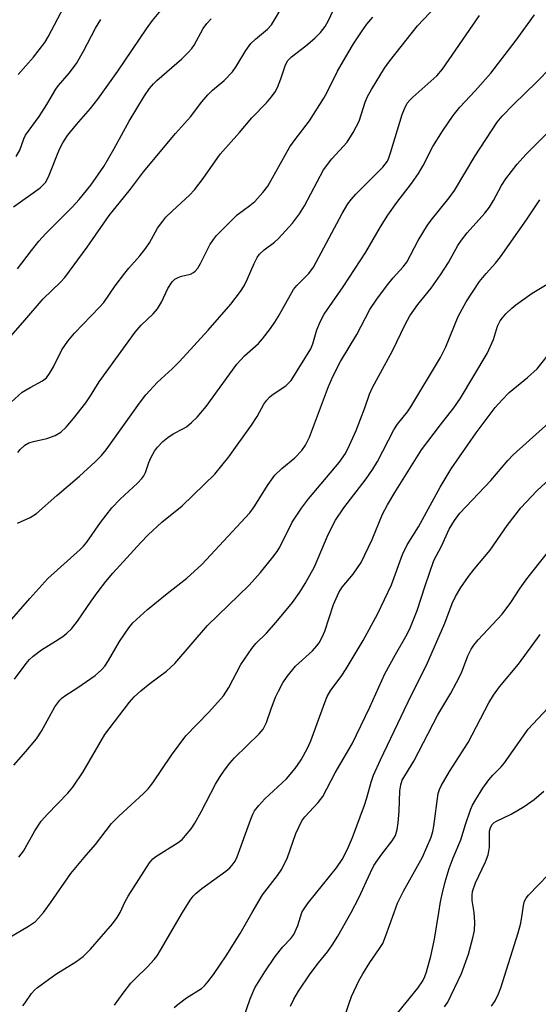
# Model space of a CAD drawing. Units: inches. Extents: x 1285769 to 1291769, y 577447 to 581448.
# Drawn here: x 1286102 to 1286217, y 578980 to 579198 of the extents above; entities that cross this region are included whole.
import ezdxf

# ---------------------------------------------------------------- set-up
doc = ezdxf.new("R2010")
doc.units = ezdxf.units.IN
doc.header["$MEASUREMENT"] = 0
doc.layers.add('Undefined', color=1, linetype='Continuous')

msp = doc.modelspace()

# ---------------------------------------------------------------- linework, layer by layer
at = {"layer": 'Undefined'}
for points, elevation in [([(1286097.75, 579111.06), (1286102.73, 579115.5), (1286104.46, 579116.58), (1286107.24, 579118.04), (1286108.11, 579118.72), (1286108.79, 579119.64), (1286109.69, 579121.15), (1286111.56, 579124.91), (1286112.88, 579126.83), (1286114.37, 579128.64), (1286119.91, 579134.38), (1286120.85, 579135.45), (1286123.4, 579139.14), (1286125.5, 579141.94), (1286126.42, 579143.08), (1286128.88, 579145.83), (1286130.17, 579147.47), (1286130.97, 579148.68), (1286132.81, 579151.91), (1286133.93, 579153.51), (1286134.66, 579154.36), (1286136.07, 579155.78), (1286139.86, 579159.26), (1286141, 579160.45), (1286142.9, 579162.94), (1286146.67, 579168.37), (1286151.02, 579173.21), (1286153.74, 579176.41), (1286156.99, 579179.79), (1286158.1, 579181.08), (1286158.88, 579182.2), (1286159.39, 579183.2), (1286160.13, 579185.07), (1286161.2, 579188.17), (1286161.73, 579189.18), (1286162.5, 579189.97), (1286165.72, 579192.4), (1286167.72, 579194.14), (1286168.98, 579195.36), (1286170.03, 579196.72), (1286170.74, 579198.02), (1286172.78, 579202.34)], 490), ([(1286099.72, 579127.47), (1286103.32, 579131.52), (1286107.36, 579136.27), (1286111.22, 579139.96), (1286112.2, 579140.99), (1286117.14, 579147.75), (1286122.03, 579154.73), (1286126.79, 579160.57), (1286129.63, 579164.47), (1286136.76, 579172.94), (1286140.1, 579176.65), (1286142.65, 579180.01), (1286143.95, 579181.58), (1286144.97, 579182.56), (1286147.57, 579184.73), (1286149.44, 579186.63), (1286150.28, 579187.83), (1286152.4, 579191.36), (1286153.53, 579192.94), (1286154.52, 579193.94), (1286157.18, 579196.12), (1286158.06, 579197.09), (1286160.83, 579201.71)], 488), ([(1286100.82, 579156.7), (1286106.7, 579160.89), (1286107.32, 579161.47), (1286107.87, 579162.11), (1286108.54, 579163.37), (1286110.98, 579169.51), (1286111.73, 579170.92), (1286112.78, 579172.54), (1286114.76, 579174.96), (1286117.89, 579178.5), (1286119.53, 579180.6), (1286123.93, 579186.83), (1286130.32, 579196.2), (1286131.66, 579198.06), (1286135.02, 579202.03)], 484), ([(1286101.69, 579086.45), (1286104.48, 579087.69), (1286105.92, 579088.6), (1286110.43, 579092.61), (1286115.43, 579096.85), (1286118.93, 579100.05), (1286120.32, 579101.45), (1286121.35, 579102.72), (1286128.75, 579113.12), (1286130.16, 579114.95), (1286132.8, 579117.75), (1286136.04, 579120.71), (1286137.64, 579122.33), (1286144.02, 579129.27), (1286149.03, 579135.05), (1286151.19, 579137.88), (1286151.99, 579139.12), (1286152.79, 579140.69), (1286154.25, 579144.11), (1286154.94, 579145.42), (1286155.43, 579146.15), (1286156.43, 579147.1), (1286158.78, 579148.83), (1286159.63, 579149.62), (1286162.75, 579153.08), (1286164.34, 579155.16), (1286165.43, 579156.89), (1286169.63, 579164.93), (1286171.5, 579167.32), (1286174.86, 579171.02), (1286176.24, 579173.16), (1286177.56, 579175.67), (1286178.92, 579179.91), (1286179.43, 579181.21), (1286180.27, 579182.75), (1286183.16, 579187.49), (1286184.36, 579189.12), (1286190.5, 579196.83), (1286194.67, 579201.25)], 494), ([(1286101.81, 579186.03), (1286105.25, 579189.91), (1286107.77, 579193.2), (1286108.51, 579194.46), (1286112.02, 579201.17)], 480), ([(1286099.36, 579063.92), (1286104.44, 579069.73), (1286108.43, 579074.14), (1286115.63, 579080.57), (1286116.37, 579081.32), (1286117.09, 579082.22), (1286120.13, 579086.58), (1286122.61, 579089.85), (1286124.46, 579091.74), (1286128.31, 579095.31), (1286129.3, 579096.34), (1286129.72, 579096.98), (1286130.08, 579097.7), (1286130.83, 579099.93), (1286131.28, 579100.95), (1286132.08, 579102.4), (1286132.76, 579103.3), (1286133.98, 579104.55), (1286135.06, 579105.5), (1286136.25, 579106.27), (1286138.58, 579107.46), (1286139.22, 579107.86), (1286140.33, 579108.77), (1286141.57, 579109.97), (1286143.58, 579112.36), (1286150.36, 579121.76), (1286152.11, 579123.57), (1286155.22, 579126.33), (1286156.11, 579127.39), (1286157.84, 579129.68), (1286158.83, 579131.08), (1286159.58, 579132.29), (1286163, 579138.33), (1286163.75, 579139.22), (1286166.4, 579141.89), (1286167.44, 579143.25), (1286173.79, 579155.18), (1286175.08, 579157.33), (1286175.89, 579158.4), (1286176.83, 579159.47), (1286182.79, 579165.51), (1286183.82, 579166.83), (1286184.16, 579167.53), (1286184.55, 579168.65), (1286187.09, 579177.19), (1286187.6, 579178.47), (1286188.24, 579179.66), (1286188.82, 579180.38), (1286189.45, 579181.01), (1286194.78, 579185.8), (1286196.09, 579187.27), (1286204.31, 579199.13)], 496), ([(1286101.03, 579051.78), (1286103.59, 579055.27), (1286104.35, 579056.14), (1286105.19, 579056.93), (1286107, 579058.35), (1286110.15, 579060.22), (1286111.77, 579061.29), (1286112.64, 579061.99), (1286113.65, 579063), (1286114.99, 579064.65), (1286118.07, 579069.16), (1286119.58, 579071.24), (1286121.3, 579073.52), (1286122.83, 579075.32), (1286129.09, 579082.18), (1286130.72, 579083.87), (1286133.74, 579086.69), (1286138.24, 579090.3), (1286145.47, 579097.33), (1286148.59, 579101.17), (1286153.63, 579108.22), (1286154.93, 579110.15), (1286156.42, 579112.83), (1286157.05, 579113.76), (1286157.63, 579114.39), (1286158.27, 579114.94), (1286161.31, 579116.95), (1286162.43, 579118.1), (1286166.83, 579125.18), (1286167.27, 579126.29), (1286168.14, 579129.38), (1286168.98, 579131.28), (1286169.82, 579132.82), (1286173.99, 579138.91), (1286179.04, 579146.59), (1286182.29, 579152.26), (1286183.92, 579154.81), (1286185.94, 579157.65), (1286189.17, 579161.85), (1286190.71, 579164.07), (1286191.76, 579165.87), (1286193.95, 579170.05), (1286196.1, 579173.51), (1286198.41, 579176.95), (1286199.92, 579178.84), (1286203.3, 579182.41), (1286206.82, 579186.35), (1286212.42, 579193.68), (1286216.49, 579199.31)], 498), ([(1286101.76, 579102.1), (1286102.25, 579102.82), (1286103.29, 579103.78), (1286104.21, 579104.26), (1286105.27, 579104.58), (1286108.17, 579105.21), (1286110.08, 579105.9), (1286111.29, 579106.65), (1286112.49, 579107.78), (1286114.15, 579109.67), (1286116.84, 579113.14), (1286117.91, 579114.71), (1286119.83, 579117.83), (1286127.8, 579128.85), (1286129.11, 579130.37), (1286131.84, 579132.91), (1286132.77, 579134.02), (1286133.68, 579135.48), (1286135.04, 579138.58), (1286136.01, 579140.03), (1286136.62, 579140.61), (1286137.34, 579141.02), (1286138.14, 579141.3), (1286140.09, 579141.75), (1286140.77, 579142.09), (1286141.16, 579142.4), (1286141.71, 579143.06), (1286142.33, 579144.06), (1286144.42, 579148.24), (1286145.19, 579149.43), (1286145.88, 579150.34), (1286150.44, 579154.88), (1286153.31, 579156.97), (1286154.38, 579157.88), (1286156.19, 579159.88), (1286157.28, 579161.29), (1286162.14, 579170.02), (1286163.32, 579171.64), (1286166.56, 579175.8), (1286169.72, 579180.83), (1286170.45, 579182.12), (1286172.78, 579186.77), (1286175.11, 579190.87), (1286176.34, 579192.86), (1286178.26, 579195.79), (1286179.28, 579197.22), (1286180.58, 579198.8)], 492), ([(1286101.39, 579167.89), (1286102.19, 579169.27), (1286103.06, 579171.74), (1286103.48, 579172.59), (1286106.51, 579176.75), (1286108.18, 579179.38), (1286110.19, 579182.79), (1286110.82, 579183.63), (1286113.13, 579186.32), (1286114.75, 579188.48), (1286116.31, 579191.24), (1286118.99, 579196.34), (1286120.22, 579198.3)], 482), ([(1286101.69, 579142.92), (1286104.8, 579146.99), (1286106.45, 579149.02), (1286108, 579150.76), (1286113.84, 579156.58), (1286115.39, 579158.33), (1286117.94, 579161.5), (1286120.82, 579165.64), (1286123.11, 579169.47), (1286126.48, 579175.7), (1286129.85, 579181.33), (1286130.99, 579182.92), (1286131.88, 579184), (1286132.63, 579184.76), (1286138.16, 579189.51), (1286139.61, 579190.94), (1286140.39, 579191.84), (1286140.89, 579192.55), (1286142.95, 579196.27), (1286143.74, 579197.4), (1286144.69, 579198.42)], 486), ([(1286100.83, 579032.7), (1286103.54, 579035.71), (1286105.88, 579038.57), (1286106.99, 579040.29), (1286109.97, 579045.64), (1286111.06, 579047.11), (1286111.62, 579047.64), (1286112.45, 579048.26), (1286115.11, 579049.96), (1286118.9, 579052.61), (1286120.35, 579053.85), (1286121.07, 579054.71), (1286121.89, 579055.94), (1286124.37, 579060.2), (1286125.41, 579061.83), (1286126.38, 579063.19), (1286127.33, 579064.3), (1286130.55, 579067.25), (1286134.94, 579070.86), (1286139.26, 579074.26), (1286142.64, 579077.3), (1286153.27, 579088.76), (1286154.23, 579090.1), (1286157.33, 579095.03), (1286158.83, 579097.07), (1286160.4, 579098.59), (1286163.31, 579100.95), (1286164.82, 579102.56), (1286165.62, 579103.73), (1286166.54, 579105.55), (1286170.75, 579116.76), (1286171.76, 579119.15), (1286173.43, 579122.32), (1286177.06, 579128.34), (1286179.93, 579133.86), (1286181.49, 579136.2), (1286183.84, 579139.38), (1286185.09, 579140.93), (1286187.34, 579143.38), (1286188.14, 579144.42), (1286190.7, 579149.22), (1286192.73, 579152.61), (1286193.55, 579153.75), (1286197.54, 579158.69), (1286198.76, 579160.32), (1286203.29, 579168), (1286208.22, 579175.44), (1286209.29, 579176.78), (1286211.73, 579179.35), (1286217.03, 579184.46), (1286220.04, 579187.52)], 500), ([(1286101.98, 579012.27), (1286103, 579013.63), (1286105.56, 579018.1), (1286106.93, 579020.26), (1286108.33, 579021.82), (1286112.86, 579026.47), (1286113.99, 579027.81), (1286116.25, 579031.24), (1286121.11, 579039.51), (1286126.56, 579046.72), (1286127.6, 579047.86), (1286129.07, 579049.22), (1286131.1, 579050.86), (1286134.74, 579053.58), (1286136.6, 579055.27), (1286143.85, 579063.69), (1286153.11, 579072.66), (1286155.65, 579075.51), (1286158.41, 579078.91), (1286159.37, 579080.18), (1286159.94, 579081.08), (1286162.65, 579086.66), (1286164.74, 579089.74), (1286166.28, 579091.82), (1286173.12, 579099.88), (1286174.54, 579101.92), (1286175.45, 579103.74), (1286176.91, 579106.99), (1286178.81, 579112.03), (1286179.87, 579115.09), (1286180.5, 579116.6), (1286184.95, 579124.73), (1286187.78, 579130.55), (1286188.85, 579132.51), (1286190.6, 579134.97), (1286193.58, 579138.61), (1286195.64, 579141.56), (1286197.37, 579144.29), (1286199.51, 579148.08), (1286200.26, 579149.25), (1286201.58, 579150.88), (1286205.45, 579155.24), (1286206.5, 579156.6), (1286207.41, 579158.05), (1286209.17, 579161.44), (1286210.14, 579162.89), (1286212.67, 579166.12), (1286214.58, 579168.29), (1286224.33, 579178.16)], 502), ([(1286107.42, 579000), (1286109.03, 579002.13), (1286113.55, 579008.63), (1286116.47, 579012.21), (1286119.02, 579015.07), (1286122.59, 579019.78), (1286124.19, 579021.41), (1286129.67, 579026.41), (1286130.67, 579027.43), (1286131.74, 579028.81), (1286135.86, 579034.92), (1286139.03, 579039.19), (1286144.15, 579044.51), (1286147.41, 579048.11), (1286148.58, 579049.96), (1286151.31, 579055.08), (1286153.7, 579058.64), (1286154.58, 579059.7), (1286156.99, 579062.02), (1286159.16, 579064.49), (1286162.72, 579068.86), (1286164.39, 579071.11), (1286165.58, 579073.01), (1286167.63, 579076.76), (1286170.69, 579083.89), (1286172.34, 579087.09), (1286174.16, 579089.84), (1286179.08, 579096.28), (1286180.6, 579098.43), (1286181.61, 579100.16), (1286185.26, 579107.18), (1286186.1, 579108.41), (1286188.27, 579111.15), (1286189.05, 579112.27), (1286195.66, 579123.24), (1286196.84, 579125.63), (1286199.54, 579132.31), (1286201.31, 579135.62), (1286204.29, 579140.09), (1286205.76, 579141.9), (1286207.87, 579144.19), (1286208.95, 579145.57), (1286214.7, 579153.78), (1286217.65, 579158.22)], 504), ([(1286124.47, 579000), (1286125.51, 579002.27), (1286126.23, 579003.62), (1286130.98, 579011.06), (1286131.72, 579011.88), (1286132.4, 579012.44), (1286137.34, 579015.51), (1286138.22, 579016.22), (1286138.99, 579017.06), (1286140.24, 579018.61), (1286141.04, 579019.81), (1286142.46, 579022.34), (1286145.66, 579028.49), (1286146.68, 579030.17), (1286147.64, 579031.57), (1286148.84, 579033.13), (1286149.89, 579034.33), (1286155.38, 579039.65), (1286156.27, 579040.73), (1286156.99, 579042.17), (1286158, 579045.19), (1286159, 579047.82), (1286159.61, 579049.14), (1286160.59, 579050.97), (1286161.58, 579052.43), (1286163.41, 579054.69), (1286167.17, 579058.09), (1286168.16, 579059.17), (1286168.66, 579059.88), (1286169.35, 579061.15), (1286169.94, 579062.45), (1286171.88, 579068.36), (1286173.02, 579071.06), (1286173.75, 579072.22), (1286176.24, 579075.11), (1286178.01, 579077.72), (1286180.44, 579082.8), (1286182.78, 579088.43), (1286183.87, 579090.49), (1286185.47, 579093.25), (1286191.44, 579102.72), (1286195.61, 579108.27), (1286198.59, 579112.02), (1286200.05, 579114.23), (1286206.02, 579124.12), (1286207.39, 579127.22), (1286208.32, 579130.15), (1286208.88, 579131.37), (1286209.38, 579132.06), (1286210.17, 579132.93), (1286211.45, 579134.17), (1286212.37, 579134.92), (1286215.97, 579137.53), (1286222.14, 579141.23)], 506), ([(1286138.34, 579000), (1286140.04, 579002.71), (1286140.73, 579003.64), (1286141.28, 579004.23), (1286142.64, 579005.32), (1286147.97, 579009.14), (1286148.85, 579009.89), (1286149.39, 579010.5), (1286149.99, 579011.38), (1286150.5, 579012.35), (1286153.49, 579020.73), (1286153.93, 579021.82), (1286154.35, 579022.59), (1286155.25, 579023.74), (1286156.62, 579025.27), (1286161.45, 579029.66), (1286163.32, 579031.96), (1286164.69, 579033.89), (1286166.1, 579036.52), (1286166.84, 579038.13), (1286169.9, 579046.61), (1286170.45, 579047.93), (1286171.26, 579049.35), (1286173.59, 579052.39), (1286174.7, 579054.09), (1286178.46, 579060.38), (1286181.6, 579066.22), (1286184.72, 579072.75), (1286187.2, 579079.48), (1286188.2, 579081.63), (1286190.74, 579085.61), (1286195.52, 579094.4), (1286198.03, 579098.47), (1286203.52, 579106.52), (1286207.76, 579112.13), (1286209.31, 579113.86), (1286210.89, 579115.47), (1286214.93, 579118.75), (1286217.1, 579120.74), (1286220.7, 579125.32)], 508), ([(1286153.79, 579000), (1286156.08, 579003.9), (1286159.46, 579008.18), (1286160.36, 579009.63), (1286161.61, 579012.19), (1286163.47, 579017.51), (1286164.8, 579020.32), (1286165.46, 579021.26), (1286168.42, 579024.43), (1286169.47, 579025.72), (1286172.24, 579030.99), (1286176.04, 579037.47), (1286179.91, 579045.6), (1286183.25, 579052.99), (1286185.6, 579057.31), (1286187.95, 579061.26), (1286188.84, 579062.97), (1286190.43, 579067.05), (1286192.22, 579072.56), (1286194.18, 579078.14), (1286195.87, 579081.3), (1286197.58, 579085.13), (1286198.76, 579087.05), (1286199.89, 579088.66), (1286206.78, 579095.88), (1286210.55, 579100.37), (1286211.76, 579101.63), (1286222.57, 579111.28)], 510), ([(1286164.84, 579000), (1286165.4, 579000.97), (1286166.29, 579002.22), (1286172.53, 579009.95), (1286173.76, 579011.79), (1286174.96, 579014.04), (1286176.07, 579016.64), (1286178.74, 579023.85), (1286179.28, 579025.49), (1286180.19, 579028.94), (1286180.76, 579030.46), (1286182.3, 579033.86), (1286189.19, 579048.34), (1286192.55, 579054.91), (1286196.61, 579064.22), (1286198.2, 579068.59), (1286198.96, 579070.16), (1286200.13, 579072.17), (1286201.84, 579074.58), (1286203.13, 579076.25), (1286206.65, 579080.46), (1286210.46, 579085.92), (1286213.48, 579089.81), (1286217.04, 579093.63), (1286220.98, 579097.3)], 512), ([(1286175.81, 579000), (1286177.48, 579003.23), (1286180.07, 579008.88), (1286180.84, 579010.4), (1286182.57, 579012.92), (1286184.89, 579015.88), (1286185.6, 579017.13), (1286185.97, 579018.45), (1286186.2, 579019.89), (1286186.45, 579022.53), (1286186.58, 579027.04), (1286186.78, 579028.36), (1286187.1, 579029.36), (1286189.68, 579033.62), (1286195.02, 579043.86), (1286197.93, 579048.7), (1286199.21, 579051.07), (1286200.28, 579053.21), (1286201.7, 579056.98), (1286202.41, 579058.45), (1286203.04, 579059.39), (1286204, 579060.53), (1286209.35, 579066.27), (1286211.28, 579068.86), (1286213.29, 579071.98), (1286214.79, 579074.11), (1286225.5, 579087.6)], 514), ([(1286185.3, 579000), (1286186.08, 579002.07), (1286187.38, 579004.7), (1286191.64, 579012.25), (1286193.52, 579016.7), (1286193.94, 579018.01), (1286194.16, 579019.15), (1286195.12, 579026.43), (1286195.39, 579027.34), (1286195.75, 579028.1), (1286197.62, 579031.27), (1286201.79, 579037.75), (1286206.37, 579046.55), (1286207.39, 579048.29), (1286208.7, 579050.08), (1286212.92, 579055.13), (1286217.75, 579061.69)], 516), ([(1286195.24, 579000), (1286195.62, 579002.35), (1286196, 579004.09), (1286196.69, 579006.83), (1286197.58, 579009.77), (1286198.44, 579012.15), (1286200.11, 579016.11), (1286201.15, 579019.52), (1286202.26, 579022.78), (1286202.72, 579023.83), (1286203.44, 579025.11), (1286205, 579027.61), (1286206.37, 579029.47), (1286207.25, 579030.52), (1286209.11, 579032.36), (1286209.85, 579033.22), (1286215.06, 579040.67), (1286222.81, 579048.92)], 518), ([(1286203.08, 579000), (1286202.66, 579002.66), (1286202.65, 579003.81), (1286202.75, 579004.65), (1286203.39, 579006.57), (1286205.6, 579011.23), (1286206.18, 579012.81), (1286206.38, 579013.62), (1286206.49, 579014.48), (1286206.53, 579018.07), (1286206.73, 579018.86), (1286207.1, 579019.51), (1286207.58, 579019.97), (1286208.03, 579020.26), (1286211.34, 579021.82), (1286214.23, 579023.5), (1286216.45, 579025.1), (1286218.6, 579026.92)], 520), ([(1286213.83, 579000), (1286214.06, 579001.55), (1286214.31, 579002.48), (1286214.63, 579003.17), (1286215.16, 579003.86), (1286221.78, 579010.69)], 522), ([(1286077.07, 578979.04), (1286078.11, 578980.84), (1286079.4, 578982.82), (1286080.32, 578983.85), (1286081.37, 578984.73), (1286083.35, 578985.93), (1286084.65, 578986.58), (1286089.62, 578988.77), (1286092.07, 578990.02), (1286095, 578991.63), (1286104.12, 578996.94), (1286105.68, 578998.02), (1286106.38, 578998.73), (1286107.42, 579000)], 504), ([(1286102.86, 578979.29), (1286103.41, 578979.95), (1286104.77, 578982.01), (1286105.46, 578982.79), (1286106.09, 578983.36), (1286110.17, 578986.3), (1286114.64, 578989.05), (1286116.29, 578990.23), (1286117.88, 578991.83), (1286122.76, 578997.48), (1286123.84, 578998.92), (1286124.47, 579000)], 506), ([(1286123.26, 578979.46), (1286125.14, 578982.08), (1286126.85, 578984.29), (1286128.03, 578985.52), (1286130.55, 578987.9), (1286132, 578989.54), (1286132.67, 578990.4), (1286133.45, 578991.62), (1286138.34, 579000)], 508), ([(1286136.45, 578978.91), (1286137.33, 578979.68), (1286139.23, 578981.07), (1286142.54, 578983.15), (1286143.18, 578983.72), (1286143.94, 578984.59), (1286145.18, 578986.23), (1286147.99, 578990.39), (1286151.1, 578995.32), (1286153.79, 579000)], 510), ([(1286151.27, 578974.86), (1286153.33, 578980.84), (1286154.4, 578983.28), (1286156.58, 578986.81), (1286158.94, 578990.22), (1286160.6, 578992.36), (1286162.38, 578994.24), (1286163.06, 578995.13), (1286163.94, 578997.1), (1286164.84, 579000)], 512), ([(1286162.29, 578979.17), (1286163.04, 578980.79), (1286164.09, 578982.52), (1286166.67, 578986.39), (1286168.56, 578988.86), (1286170.56, 578991.28), (1286171.57, 578992.74), (1286172.79, 578994.72), (1286175.81, 579000)], 514), ([(1286173.86, 578975.49), (1286175.24, 578979.67), (1286175.89, 578981.32), (1286177.52, 578984.84), (1286178.36, 578986.39), (1286179.9, 578988.9), (1286182.08, 578991.99), (1286182.79, 578993.15), (1286183.44, 578994.69), (1286185.3, 579000)], 516), ([(1286185.4, 578976.87), (1286190.56, 578983.18), (1286191.68, 578984.82), (1286192.13, 578985.76), (1286192.51, 578986.81), (1286193.48, 578990.28), (1286194.26, 578994.08), (1286195.24, 579000)], 518), ([(1286196.53, 578979.08), (1286197.28, 578980.11), (1286200.29, 578986.44), (1286201.86, 578990.73), (1286202.79, 578994.34), (1286203.14, 578996.02), (1286203.24, 578997.88), (1286203.08, 579000)], 520), ([(1286206.97, 578979.2), (1286207.75, 578980.39), (1286208.5, 578981.91), (1286209.03, 578983.26), (1286212.87, 578995.51), (1286213.43, 578997.66), (1286213.83, 579000)], 522)]:
    msp.add_lwpolyline(points, dxfattribs=dict(at, elevation=elevation))

doc.saveas('drawing.dxf')
